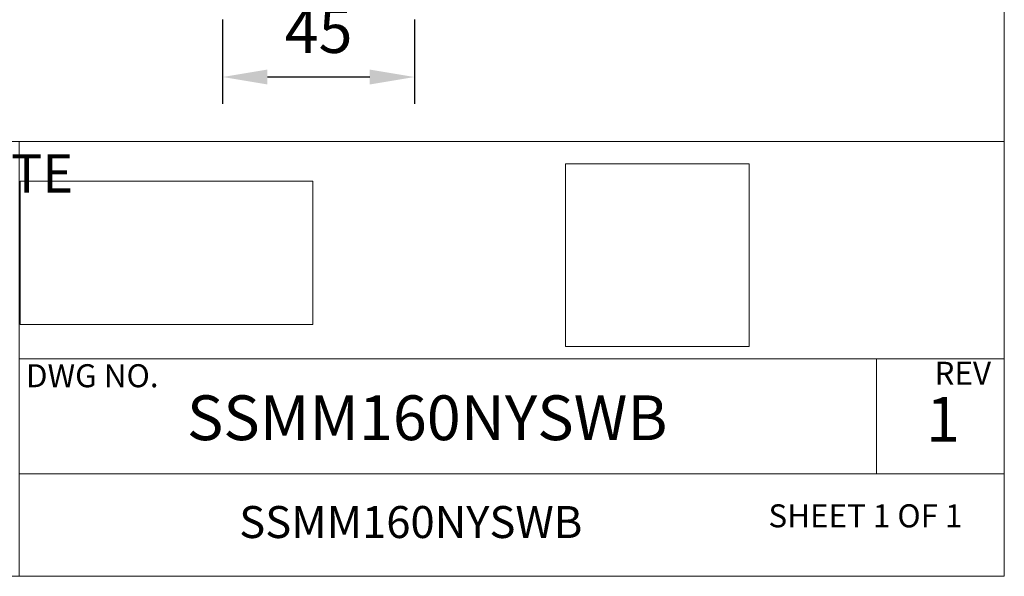
# Model space of a CAD drawing. Units: millimetres. Extents: x 10 to 287, y 10 to 200.
# Drawn here: x 210 to 287, y 10 to 54 of the extents above; entities that cross this region are included whole.
import ezdxf

# ---------------------------------------------------------------- set-up
doc = ezdxf.new("R2010")
doc.units = ezdxf.units.MM
doc.header["$LTSCALE"] = 0.75
for name, color, linetype, lineweight in [('FD_Dimensions', 7, 'Continuous', 13), ('Notes', 7, 'Continuous', 13), ('TITLEBLOCK', 7, 'Continuous', 18)]:
    doc.layers.add(name, color=color, linetype=linetype, lineweight=lineweight)
doc.styles.add('FusionTitle', font='Arial.ttf')
doc.styles.get("Standard").update_dxf_attribs({"font": 'Arial.ttf'})
doc.dimstyles.new('Dim-ISO-25', dxfattribs={"dimtxt": 3.5, "dimasz": 3.5, "dimexe": 2.1, "dimexo": 3, "dimgap": 1.4, "dimtad": 1, "dimdec": 4, "dimdsep": 46, "dimtxsty": 'Standard', "dimcen": 0, "dimadec": 4, "dimazin": 2, "dimtp": 0.1, "dimtm": 0.1, "dimtfac": 1, "dimtdec": 4, "dimtmove": 0, "dimatfit": 3, "dimfxl": 1, "dimarcsym": 0})
picture_1 = doc.add_image_def('image1.png', size_in_pixel=(284, 139))
picture_2 = doc.add_image_def('image2.png', size_in_pixel=(137, 136))

# ---------------------------------------------------------------- blocks, each defined once
blk = doc.blocks.new('BIL C&W DRAWING SHEET')
at = {"layer": 'TITLEBLOCK', "lineweight": 13}
for points in [[(-277, 190), (0, 190), (0, 0), (-277, 0)], [(0, 0), (-209, 0), (-209, 34), (0, 34)], [(-77, 17), (0, 17), (0, 34), (-77, 34)], [(-10, 17), (-77, 17), (-77, 8), (-10, 8)], [(0, 8), (-10, 8), (-10, 17), (0, 17)], [(0, 0), (-77, 0), (-77, 8), (0, 8)]]:
    blk.add_lwpolyline(points, close=True, dxfattribs=at)
at = {"layer": 'TITLEBLOCK', "lineweight": 35, "attachment_point": 1, "style": 'FusionTitle'}
for s, width, insert, char_height in [('\\pi4.68554;{\\f8514oem|b0|i0|c0|p0;DATE}', 20, (-97, 33), 3), ('{\\f8514oem|b0|i0|c0|p0;DWG NO.}', 13, (-76.474, 16.581), 1.8), ('\\pi2.52347;{\\f8514oem|b0|i0|c0|p0;REV}', 10, (-10, 16.779), 1.8), ('{\\f8514oem|b0|i0|c0|p0;SHEET 1 OF 1}', 18.43778, (-18.438, 5.629), 1.8)]:
    blk.add_mtext_dynamic_manual_height_columns(s, width=width, gutter_width=17.5, heights=[0], dxfattribs=dict(at, insert=insert, char_height=char_height))
at = {"layer": 'TITLEBLOCK', "linetype": 'Continuous', "lineweight": 0}
image = blk.add_image(picture_2, insert=(-34.306, 17.972), size_in_units=(14.37, 14.265), dxfattribs=at)
image.dxf.flags = 15
image = blk.add_image(picture_1, insert=(-76.924, 19.695), size_in_units=(22.887, 11.202), dxfattribs=at)
image.dxf.flags = 15
blk = doc.blocks.new('*D27')
at = {"layer": 'Defpoints', "color": 0, "transparency": 16777216}
for p in [(225.901, 56.524), (240.901, 56.524), (225.901, 49.036)]:
    blk.add_point(p, dxfattribs=at)
at = {"layer": 'FD_Dimensions', "color": 0, "lineweight": -2, "transparency": 16777216}
for p, q in [((225.901, 53.524), (225.901, 46.936)), ((240.901, 53.524), (240.901, 46.936)), ((237.401, 49.036), (229.401, 49.036))]:
    blk.add_line(p, q, dxfattribs=at)
at = {"layer": 'FD_Dimensions', "color": 0, "transparency": 16777216}
for points in [[(229.401, 49.619), (229.401, 48.453), (225.901, 49.036)], [(237.401, 49.619), (237.401, 48.453), (240.901, 49.036)]]:
    blk.add_solid(points, dxfattribs=at)
at = {"layer": 'FD_Dimensions', "color": 0, "transparency": 16777216, "insert": (233.401, 52.216), "char_height": 3.5, "attachment_point": 5}
blk.add_mtext('45', dxfattribs=at)

msp = doc.modelspace()

# ---------------------------------------------------------------- block references
at = {"layer": 'TITLEBLOCK'}
msp.add_blockref('BIL C&W DRAWING SHEET', (287, 10), dxfattribs=at)

# ---------------------------------------------------------------- texts
at = {"layer": 'Notes', "attachment_point": 1}
for s, width, insert, char_height in [('SSMM160NYSWB', 3.53554988, (223.111952, 24.145305), 3.5), ('1', 0.29437815, (280.888445, 24.025465), 3.5), ('SSMM160NYSWB', 9.71448874, (227.193819, 15.493974), 2.5)]:
    msp.add_mtext_dynamic_manual_height_columns(s, width=width, gutter_width=17.5, heights=[0], dxfattribs=dict(at, insert=insert, char_height=char_height))

# ---------------------------------------------------------------- dimensions: what is measured, and where the dimension line sits
at = {"layer": 'FD_Dimensions'}
dim = msp.add_linear_dim(base=(225.900901, 49.035904), p1=(240.900901, 56.524012), p2=(225.900901, 56.524012), dimstyle='Dim-ISO-25', override={"dimlfac": 3, "dimclrd": 0, "dimclre": 0}, dxfattribs=at)
dim.commit()
dim.dimension.update_dxf_attribs({"geometry": '*D27', "text_midpoint": (233.400901, 52.215747)})

doc.saveas('drawing.dxf')
